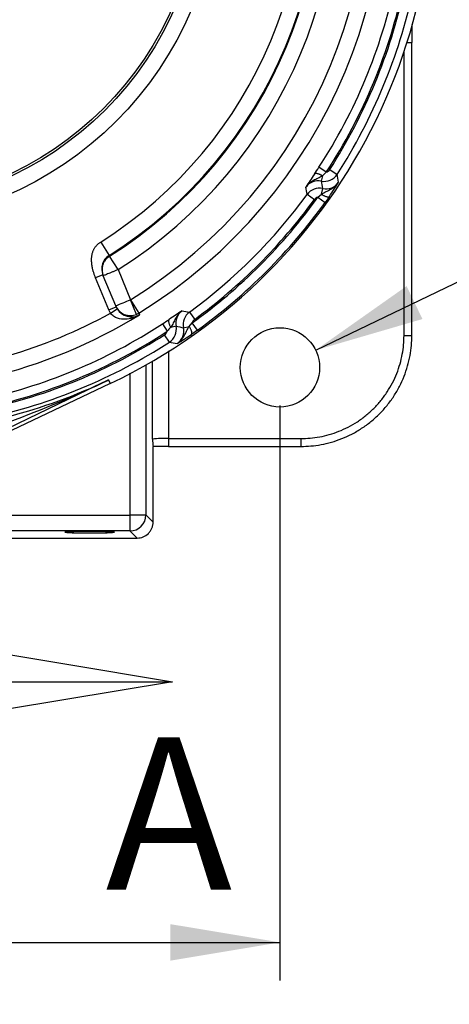
# Model space of a CAD drawing. Units: inches. Extents: x 1.4 to 49.5, y 1.3 to 31.8.
# Drawn here: x 25.6 to 27.3, y 14.1 to 18 of the extents above; entities that cross this region are included whole.
import ezdxf
from ezdxf.enums import TextEntityAlignment as Align

# ---------------------------------------------------------------- set-up
doc = ezdxf.new("R2010")
doc.units = ezdxf.units.IN
doc.header["$MEASUREMENT"] = 0
for name, color, linetype in [('6076-P', 7, 'Continuous'), ('6079-4P', 7, 'Continuous'), ('asize', 7, 'Continuous')]:
    doc.layers.add(name, color=color, linetype=linetype)
doc.styles.add('SEACAD_arial_ttf', font='ARIAL.TTF')
doc.styles.add('SEACAD_semeca1_ttf', font='semeca1.ttf')
doc.dimstyles.new('ANSI', dxfattribs={"dimtxt": 0.3003, "dimasz": 0.432432, "dimexe": 0.15015, "dimexo": 0.15015, "dimgap": 0.15015, "dimtad": 0, "dimzin": 4, "dimdsep": 46, "dimtxsty": 'SEACAD_arial_ttf', "dimblk1": '_SE_FILLED', "dimblk2": '_SE_FILLED', "dimsah": 1, "dimcen": 0.15015, "dimadec": 0, "dimazin": 0, "dimtfac": 1, "dimtofl": 0, "dimtmove": 0, "dimatfit": 3, "dimfxl": 0, "dimtolj": 1, "dimtzin": 4, "dimarcsym": 0})

# ---------------------------------------------------------------- blocks, each defined once
blk = doc.blocks.new('SE2')
at = {"color": 7, "linetype": 'Continuous', "style": 'SEACAD_arial_ttf'}
blk.add_text('A', height=0.6006, dxfattribs=at).set_placement((25.9486, 15.1323), align=Align.TOP_LEFT)
blk = doc.blocks.new('SE4')
at = {"color": 7, "linetype": 'Continuous'}
for points in [[(25.3468, 15.2069), (25.3468, 15.4952), (26.2116, 15.351), (25.3468, 15.2069)], [(25.0104, 15.351), (26.2116, 15.351)]]:
    blk.add_lwpolyline(points, dxfattribs=at)
blk = doc.blocks.new('SE')
at = {"layer": 'asize'}
for name in ['SE4', 'SE2']:
    blk.add_blockref(name, (0, 0), dxfattribs=at)
blk = doc.blocks.new('DMBLK114')
at = {"layer": 'asize', "linetype": 'Continuous'}
for points in [[(23.8179, 14.2516), (23.8179, 14.3957), (23.3854, 14.3237)], [(26.203, 14.2516), (26.6354, 14.3237), (26.203, 14.3957)]]:
    blk.add_hatch(color=7, dxfattribs=at).paths.add_polyline_path(points)
at = {"layer": 'asize', "color": 7, "linetype": 'Continuous'}
for p, q in [((23.3854, 16.4395), (23.3854, 14.1735)), ((26.6354, 16.4395), (26.6354, 14.1735)), ((23.3854, 14.3237), (24.4941, 14.3237)), ((25.5268, 14.3237), (26.6354, 14.3237))]:
    blk.add_line(p, q, dxfattribs=at)
at = {"layer": 'asize', "color": 7, "linetype": 'Continuous', "style": 'SEACAD_arial_ttf'}
blk.add_text('3.25', height=0.3003, dxfattribs=at).set_placement((24.5992, 14.4738), align=Align.TOP_LEFT)
blk = doc.blocks.new('_SE_FILLED')
at = {"color": 0}
blk.add_line((0, 0), (-1, 0), dxfattribs=at)
blk.add_solid([(0, 0), (-1, -0.1665), (-1, 0.1665), (0, 0)], dxfattribs=at)
blk = doc.blocks.new('DMBLK115')
at = {"layer": 'asize', "linetype": 'Continuous'}
blk.add_hatch(color=7, dxfattribs=at).paths.add_polyline_path([(27.1345, 16.9102), (26.7762, 16.6575), (27.197, 16.7803)])
at = {"layer": 'asize', "color": 7, "linetype": 'Continuous'}
for p, q in [((26.7762, 16.6575), (27.6421, 17.0748)), ((27.6421, 17.0748), (28.061, 17.0748))]:
    blk.add_line(p, q, dxfattribs=at)
for s, style, p in [('O', 'SEACAD_semeca1_ttf', (28.1661, 17.225)), ('.31', 'SEACAD_arial_ttf', (28.6887, 17.225)), ('MTG. HOLES', 'SEACAD_arial_ttf', (28.1661, 16.7745))]:
    blk.add_text(s, height=0.3003, dxfattribs=dict(at, style=style)).set_placement(p, align=Align.TOP_LEFT)

msp = doc.modelspace()

# ---------------------------------------------------------------- linework, layer by layer
at = {"layer": '6076-P', "color": 7, "linetype": 'Continuous'}
for p, q in [((26.8181, 17.359), (26.7888, 17.3782)), ((26.8181, 17.359), (26.8028, 17.3449)), ((26.8316, 17.3693), (26.8611, 17.3504)), ((26.8028, 17.3449), (26.7985, 17.3241)), ((26.7711, 17.2507), (26.7428, 17.2714)), ((26.785, 17.2602), (26.799, 17.272)), ((26.799, 17.272), (26.8039, 17.2946)), ((26.785, 17.2602), (26.8134, 17.2397)), ((26.8302, 17.2635), (26.8134, 17.2397)), ((25.9289, 17.0836), (25.9623, 17.0307)), ((25.9623, 17.0307), (25.9636, 17.0276)), ((25.9973, 16.975), (25.964, 17.0279)), ((25.9973, 16.975), (26.0464, 16.8564)), ((25.9376, 16.9547), (25.9087, 16.9427)), ((25.9608, 16.817), (25.9087, 16.9427)), ((25.9391, 16.9508), (25.9376, 16.9547)), ((25.9881, 16.8328), (25.9391, 16.9508)), ((26.0464, 16.8564), (26.0465, 16.8565)), ((26.0704, 16.7987), (26.0464, 16.8564)), ((26.0465, 16.8565), (26.0793, 16.8033)), ((25.9608, 16.817), (25.9896, 16.829)), ((25.9677, 16.8035), (25.9608, 16.817)), ((25.9677, 16.8035), (25.9943, 16.8199)), ((25.9896, 16.829), (25.9881, 16.8328)), ((25.9896, 16.829), (25.9943, 16.8199)), ((26.0793, 16.8033), (26.0704, 16.7987)), ((26.0793, 16.8033), (26.0818, 16.7971)), ((26.2787, 16.8073), (26.2994, 16.7791)), ((26.2781, 16.7511), (26.2899, 16.7651)), ((26.3104, 16.7368), (26.2899, 16.7651)), ((26.172, 16.7613), (26.1911, 16.732)), ((26.226, 16.7516), (26.2052, 16.7473)), ((26.2555, 16.7462), (26.2781, 16.7511)), ((26.3104, 16.7368), (26.2866, 16.72)), ((26.1997, 16.6891), (26.1808, 16.7185)), ((25.9601, 16.5401), (25.0237, 16.0906)), ((25.9601, 16.5401), (25.9666, 16.5263)), ((25.9666, 16.5263), (25.0237, 16.0785))]:
    msp.add_line(p, q, dxfattribs=at)
for radius in [1.3857, 1.3232, 1.3144]:
    msp.add_circle((25.0104, 18.5397), radius, dxfattribs=at)
for centre, radius, start, end in [((25.0104, 18.5397), 2.2289, 295.4035, 244.5965), ((25.0104, 18.5397), 1.9765, 301.614, 13.1263), ((25.0104, 18.5397), 2.039, 301.614, 13.1263), ((25.0104, 18.5397), 1.8499, 302.2413, 12.4808), ((25.0104, 18.5397), 1.7216, 302.2434, 12.4781), ((25.0104, 18.5397), 1.784, 302.2434, 12.4781), ((25.0104, 18.5397), 1.7874, 302.2413, 12.4808), ((25.0104, 18.5397), 2.1241, 326.8504, 348.1496), ((25.0104, 18.5397), 2.1591, 326.8504, 348.1496), ((25.0104, 18.5397), 2.1648, 327.2744, 347.7256), ((25.0104, 18.5397), 2.1998, 327.2744, 347.7256), ((32.2418, 13.7216), 6.5653, 146.43863, 146.96866), ((21.2809, 20.9806), 6.5814, 326.53162, 326.8137), ((26.8106, 17.3829), 0.06, 258.3853, 327.2494), ((20.7041, 16.188), 6.2657, 10.4112, 10.69153), ((26.7864, 17.2654), 0.0599, 78.3566, 144.3793), ((20.5467, 16.1719), 6.3572, 10.17217, 10.4427), ((26.8166, 17.3532), 0.0599, 257.7924, 326.7402), ((26.0103, 17.8309), 0.997, 325.3114, 329.1911), ((25.0104, 18.5397), 2.147, 306.2079, 323.7921), ((20.3785, 16.158), 6.461, 9.92333, 10.18384), ((26.7912, 17.2359), 0.06, 77.822, 143.7682), ((25.0104, 18.5397), 2.1877, 305.7932, 324.2068), ((25.0104, 18.5397), 2.182, 306.2079, 323.7921), ((25.0104, 18.5397), 2.2227, 305.7932, 324.2068), ((25.9947, 16.9782), 0.0618, 121.6617, 202.3706), ((25.9616, 17.0315), 0.00435, 297.4828, 303.9104), ((25.322, 18.5604), 1.8516, 291.0824, 293.032), ((25.0104, 18.5397), 1.9826, 286.1515, 298.8716), ((26.0462, 16.8569), 0.063, 202.5145, 292.5174), ((26.0501, 16.8548), 0.0658, 211.9657, 298.8089), ((29.8285, 11.3083), 6.5653, 123.03134, 123.56137), ((26.2847, 16.7637), 0.0599, 125.6207, 191.6434), ((27.3896, 23.157), 6.4462, 259.81586, 260.07697), ((26.3142, 16.7589), 0.06, 126.2318, 192.178), ((25.0104, 18.5397), 2.0456, 283.4395, 301.5836), ((22.5695, 22.2692), 6.5814, 303.1863, 303.46838), ((25.0104, 18.5397), 2.1241, 281.8504, 303.1496), ((25.0104, 18.5397), 2.1591, 281.8504, 303.1496), ((26.2876, 16.6575), 0.1219, 132.5321, 142.3307), ((26.1672, 16.7395), 0.06, 302.7506, 11.6147), ((27.3765, 22.9936), 6.3471, 259.55709, 259.82804), ((26.197, 16.7336), 0.0599, 303.2598, 12.2076), ((25.0104, 18.5397), 2.1648, 282.2744, 302.7256), ((25.0104, 18.5397), 2.1998, 282.2744, 302.7256), ((27.3602, 22.836), 6.2555, 259.30824, 259.58903), ((25.7192, 17.5398), 0.997, 300.8089, 304.6886), ((24.9989, 18.5677), 2.2439, 284.4805, 295.3622), ((24.0524, 20.5389), 4.4306, 290.0005, 295.5041)]:
    msp.add_arc(centre, radius, start, end, dxfattribs=at)
for points, weights in [([(26.8028, 17.3449), (26.7777, 17.3596), (26.771, 17.3511)], [1, 0.765938326076, 1]), ([(26.799, 17.272), (26.8241, 17.2562), (26.8302, 17.2635)], [1, 0.760372958667, 1]), ([(25.9636, 17.0276), (25.919, 16.9995), (25.9391, 16.9508)], [1, 0.764484327619, 1]), ([(26.199, 16.7791), (26.1905, 16.7724), (26.2052, 16.7473)], [1, 0.765938326073, 1]), ([(26.2866, 16.72), (26.2939, 16.726), (26.2781, 16.7511)], [1, 0.760372958664, 1])]:
    msp.add_rational_spline(points, weights, degree=2, dxfattribs=at)
for points in [[(26.8181, 17.359), (26.8236, 17.3607), (26.8285, 17.3644), (26.8316, 17.3693)], [(26.785, 17.2602), (26.7795, 17.2587), (26.7745, 17.2554), (26.7711, 17.2507)], [(26.2994, 16.7791), (26.2947, 16.7756), (26.2914, 16.7707), (26.2899, 16.7651)], [(26.1808, 16.7185), (26.1857, 16.7216), (26.1893, 16.7264), (26.1911, 16.732)]]:
    msp.add_open_spline(points, degree=3, dxfattribs=at)
for points, degree, knots in [([(26.8028, 17.3449), (26.7971, 17.341), (26.7913, 17.338), (26.7795, 17.3323), (26.7736, 17.3295), (26.762, 17.3231), (26.7565, 17.3195), (26.7463, 17.3109), (26.7416, 17.3058), (26.7377, 17.3003)], 3, [0, 0, 0, 0, 0.25, 0.25, 0.5, 0.5, 0.75, 0.75, 1, 1, 1, 1]), ([(26.799, 17.272), (26.8051, 17.2761), (26.8112, 17.2794), (26.8235, 17.2856), (26.8297, 17.2886), (26.8417, 17.2955), (26.8475, 17.2994), (26.858, 17.3088), (26.8628, 17.3143), (26.8667, 17.3203)], 3, [0, 0, 0, 0, 0.25, 0.25, 0.5, 0.5, 0.75, 0.75, 1, 1, 1, 1]), ([(25.9087, 16.9427), (25.8923, 16.9824), (25.8931, 17.0168), (25.8942, 17.0617), (25.9289, 17.0836)], 2, [0, 0, 0, 0.5, 0.5, 1, 1, 1]), ([(25.9973, 16.975), (25.9935, 16.9734), (25.9897, 16.9719), (25.9823, 16.9688), (25.9786, 16.9672), (25.9715, 16.9643), (25.9682, 16.9629), (25.9619, 16.9603), (25.9589, 16.959), (25.9508, 16.9557), (25.9465, 16.9539), (25.9407, 16.9515), (25.9391, 16.9508), (25.9391, 16.9508)], 3, [0, 0, 0, 0, 0.125, 0.125, 0.25, 0.25, 0.375, 0.375, 0.5, 0.5, 0.75, 0.75, 1, 1, 1, 1]), ([(26.0818, 16.7971), (26.0734, 16.7921), (26.0645, 16.7881), (26.0456, 16.7821), (26.0358, 16.7801), (26.0156, 16.7792), (26.0051, 16.7801), (25.9896, 16.7854), (25.9846, 16.7878), (25.9752, 16.7944), (25.971, 16.7985), (25.9677, 16.8035)], 3, [0, 0, 0, 0, 0.25, 0.25, 0.5, 0.5, 0.75, 0.75, 0.875, 0.875, 1, 1, 1, 1]), ([(26.2498, 16.8124), (26.2443, 16.8085), (26.2392, 16.8038), (26.2306, 16.7936), (26.227, 16.7881), (26.2206, 16.7765), (26.2178, 16.7706), (26.2121, 16.7588), (26.2091, 16.753), (26.2052, 16.7473)], 3, [0, 0, 0, 0, 0.25, 0.25, 0.5, 0.5, 0.75, 0.75, 1, 1, 1, 1]), ([(26.2298, 16.6834), (26.2358, 16.6873), (26.2413, 16.6921), (26.2507, 16.7026), (26.2546, 16.7084), (26.2615, 16.7204), (26.2645, 16.7266), (26.2707, 16.739), (26.274, 16.745), (26.2781, 16.7511)], 3, [0, 0, 0, 0, 0.25, 0.25, 0.5, 0.5, 0.75, 0.75, 1, 1, 1, 1])]:
    msp.add_open_spline(points, degree=degree, knots=knots, dxfattribs=at)
at = {"layer": '6079-4P', "color": 7, "linetype": 'Continuous'}
for p, q in [((27.1364, 17.8702), (27.1554, 17.8702)), ((27.1554, 16.7157), (27.1554, 17.8702)), ((27.1244, 16.7157), (27.1244, 17.8333)), ((27.1244, 16.7157), (27.1554, 16.7157)), ((26.1966, 16.6548), (26.1966, 16.3093)), ((26.1337, 16.3069), (26.1337, 16.6148)), ((26.1074, 16.6004), (26.1074, 16.0082)), ((26.0449, 16.0082), (26.0449, 16.5675)), ((26.1966, 16.3093), (26.7181, 16.3093)), ((26.1966, 16.3093), (26.1966, 16.2783)), ((26.7181, 16.3093), (26.7181, 16.2783)), ((26.1355, 16.2778), (26.1354, 16.2777)), ((26.1354, 15.9802), (26.1354, 16.2777)), ((26.1966, 16.2783), (26.7181, 16.2783)), ((23.9764, 16.0077), (26.0444, 16.0077)), ((26.0444, 16.0077), (26.0444, 15.9452)), ((26.0449, 16.0082), (26.1074, 16.0082)), ((26.1074, 16.0082), (26.1354, 15.9802)), ((26.0444, 15.9452), (23.9764, 15.9452)), ((25.336, 15.9172), (26.0725, 15.9172)), ((26.0725, 15.9172), (26.0444, 15.9452))]:
    msp.add_line(p, q, dxfattribs=at)
msp.add_circle((26.6354, 16.5897), 0.1562, dxfattribs=at)
for centre, radius, start, end in [((87.4849, 17.8502), 60.3294, 179.913837, 179.980988), ((26.1806, 15.9013), 0.4083, 87.7536, 96.6058), ((26.3314, 16.3046), 0.1978, 179.3146, 187.7993), ((26.1931, 13.482), 2.7964, 89.9282, 91.1808), ((26.0444, 16.0082), 0.063, 270.0464, 359.9536)]:
    msp.add_arc(centre, radius, start, end, dxfattribs=at)
for points in [[(26.7181, 16.3093), (27.1244, 16.3093), (27.1244, 16.7157)], [(26.7181, 16.2783), (27.1554, 16.2784), (27.1554, 16.7157)]]:
    msp.add_rational_spline(points, [1, 0.707349006016, 1], degree=2, dxfattribs=at)
for points, knots in [([(26.0444, 16.0077), (26.0445, 16.0077), (26.0445, 16.0077), (26.0446, 16.0077), (26.0446, 16.0077), (26.0447, 16.0078), (26.0447, 16.0078), (26.0448, 16.0078), (26.0448, 16.0079), (26.0449, 16.0079), (26.0449, 16.008), (26.0449, 16.008), (26.0449, 16.0081), (26.0449, 16.0081), (26.0449, 16.0081), (26.0449, 16.0082)], [0, 0, 0, 0, 0.214976, 0.214976, 0.214976, 0.429958, 0.429958, 0.429958, 0.644857, 0.644857, 0.644857, 0.85972, 0.85972, 0.85972, 1, 1, 1, 1]), ([(26.0725, 15.9172), (26.0808, 15.9172), (26.089, 15.9188), (26.1042, 15.9251), (26.1112, 15.9298), (26.1199, 15.9385), (26.1226, 15.9418), (26.1271, 15.9486), (26.1291, 15.9522), (26.1322, 15.9599), (26.1334, 15.9639), (26.135, 15.9719), (26.1354, 15.976), (26.1354, 15.9802)], [0, 0, 0, 0, 0.25, 0.25, 0.5, 0.5, 0.625, 0.625, 0.75, 0.75, 0.875, 0.875, 1, 1, 1, 1]), ([(25.8854, 15.9377), (25.8595, 15.9377), (25.8342, 15.9379), (25.7981, 15.9389), (25.7875, 15.9396), (25.7875, 15.9409), (25.7979, 15.9416), (25.8344, 15.9425), (25.8598, 15.9428), (25.911, 15.9428), (25.9366, 15.9425), (25.9727, 15.9416), (25.9834, 15.9409), (25.9834, 15.9396), (25.9728, 15.9389), (25.9367, 15.9379), (25.9113, 15.9377), (25.8854, 15.9377)], [0, 0, 0, 0, 0.125, 0.125, 0.25, 0.25, 0.375, 0.375, 0.5, 0.5, 0.625, 0.625, 0.75, 0.75, 0.875, 0.875, 1, 1, 1, 1])]:
    msp.add_open_spline(points, degree=3, knots=knots, dxfattribs=at)

# ---------------------------------------------------------------- block references
at = {"layer": 'asize'}
msp.add_blockref('SE', (0, 0), dxfattribs=at)

# ---------------------------------------------------------------- dimensions: what is measured, and where the dimension line sits
at = {"layer": 'asize', "color": 7, "linetype": 'Continuous'}
dim = msp.add_diameter_dim_2p(p1=(26.4947, 16.5218), p2=(26.7762, 16.6575), text='\\A1;<>\\PMTG. HOLES', dimstyle='ANSI', override={"dimtih": 1, "dimtoh": 1}, dxfattribs=at)
dim.commit()
dim.dimension.update_dxf_attribs({"geometry": 'DMBLK115', "text_midpoint": (28.061, 17.0748), "dimtype": 163})
dim = msp.add_linear_dim(base=(23.3854, 14.3237), p1=(23.3854, 16.5897), p2=(26.6354, 16.5897), angle=0, text='\\A1;<>', dimstyle='ANSI', dxfattribs=at)
dim.commit()
dim.dimension.update_dxf_attribs({"geometry": 'DMBLK114', "text_midpoint": (25.0104, 14.3237), "dimtype": 161})

doc.saveas('drawing.dxf')
